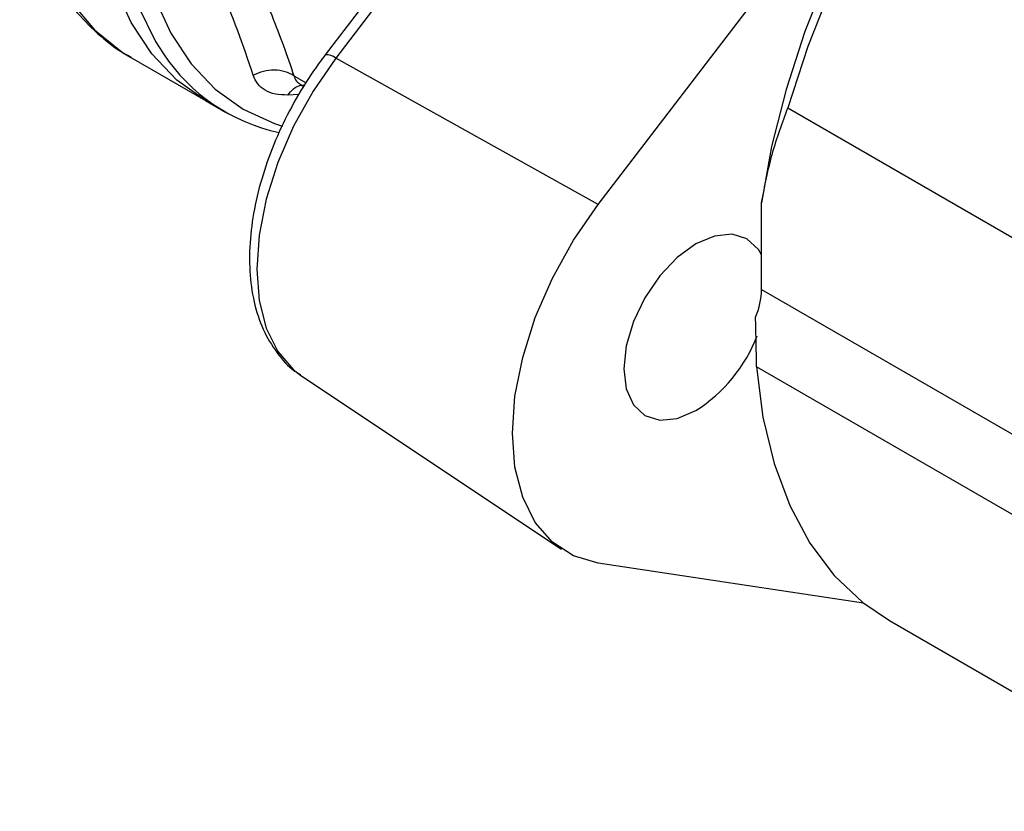
# Model space of a CAD drawing. Extents: x 0.4 to 10.6, y 0.4 to 8.1.
# Drawn here: x 2.3 to 2.4, y 5.4 to 5.5 of the extents above; entities that cross this region are included whole.
import ezdxf

# ---------------------------------------------------------------- set-up
doc = ezdxf.new("R2010")
doc.units = 0
doc.linetypes.add('SLD-SOLID', pattern=[0])
doc.layers.get('0').update_dxf_attribs({"linetype": 'CONTINUOUS'})

msp = doc.modelspace()

# ---------------------------------------------------------------- linework, layer by layer
at = {"color": 7, "linetype": 'SLD-SOLID'}
for p, q in [((2.407931203571673, 5.580899781510084), (2.36633527214323, 5.526602434307129)), ((2.409178639795161, 5.580524408297269), (2.367582708366692, 5.526227061094298)), ((2.398519895110855, 5.508969618224175), (2.44006169716591, 5.563196307521886)), ((2.343481718003221, 5.526268547081355), (2.352205472796777, 5.521232430635788)), ((2.398519895110855, 5.508969618224175), (2.367582708366692, 5.526227061094298)), ((2.363442730614923, 5.523108632500433), (2.363831936288966, 5.522883948847335)), ((2.352208699092542, 5.521230568134887), (2.354587323987768, 5.519857417211211)), ((2.420894081683742, 5.52036438368197), (2.47184883922192, 5.490948828282872)), ((2.417800876166731, 5.498949755110234), (2.41780087616673, 5.509170377112674)), ((2.471848839221919, 5.458263436344668), (2.417218177240114, 5.489801046209862)), ((2.363597038100583, 5.488701420110285), (2.394201567508044, 5.468311962057211)), ((2.429839211133717, 5.461946314652967), (2.398519895110837, 5.466668545114937)), ((2.432885316520639, 5.459882636829331), (2.47184883922192, 5.437389473954315))]:
    msp.add_line(p, q, dxfattribs=at)
at = {"color": 8, "linetype": 'SLD-SOLID'}
for p, q in [((2.362650942239354, 5.524142771339078), (2.364095211834319, 5.523309007357998)), ((2.363246199553327, 5.521938276570185), (2.361923722450777, 5.521863340969828)), ((2.417800876166731, 5.498949755110234), (2.47184883922192, 5.46774853017522))]:
    msp.add_line(p, q, dxfattribs=at)
at = {"color": 8, "linetype": 'SLD-SOLID', "flags": 128}
for points in [[(2.377566051038622, 5.634758746109528), (2.372479302906445, 5.631778474179767), (2.367429203515082, 5.628157915249477), (2.362480046770645, 5.623943163436399), (2.357694841456608, 5.619187877656202), (2.353134509055371, 5.613952598479238), (2.348857108143714, 5.60830397737547), (2.34491709523651, 5.602313928160203), (2.341364631489078, 5.59605871144378), (2.338244944084676, 5.58961796374127), (2.335597750437467, 5.583073683602797), (2.333456752541534, 5.576509187672295), (2.331849207903523, 5.570008049965307), (2.330795582521429, 5.563653037870149), (2.330309290327564, 5.557525058418417), (2.33039652241288, 5.551702128240077), (2.331056168206859, 5.546258380316917), (2.332279829616421, 5.541263120179532), (2.334051927943865, 5.536779943563648), (2.336349902222631, 5.532865926759074), (2.339144496445842, 5.529570899959134), (2.342400132030843, 5.526936812861702), (2.343481718003212, 5.526268547081358)], [(2.408821844161146, 5.633189383017816), (2.40775918456728, 5.633254989373444), (2.403258556497057, 5.633083587539252), (2.398554059931707, 5.632208035930544), (2.393702801086651, 5.630638962557796), (2.38876366767258, 5.628395413846229), (2.383796614078412, 5.62550462343801), (2.378861933606233, 5.622001681612725), (2.374019526592278, 5.617929109338926), (2.369328173297999, 5.61333634212716), (2.364844820397312, 5.608279129949852), (2.360623889721122, 5.602818860512155), (2.356716617650014, 5.597021814088365), (2.353170433173999, 5.590958358969177), (2.350028382168827, 5.584702097285967), (2.347328604877366, 5.578328971580611), (2.345103872938719, 5.571916342965909), (2.34338119158492, 5.565542052066463), (2.342181471833998, 5.559283474138953), (2.341519276658545, 5.553216579841322), (2.341402644210958, 5.547415013051911), (2.341832990251157, 5.541949196932533), (2.342805090961174, 5.536885479086687), (2.344307146355235, 5.532285326189527), (2.346320923515592, 5.528204577865693), (2.347255955026194, 5.526741394356204)], [(2.429399881331624, 5.615543723879554), (2.427656900810653, 5.619327246765335), (2.425262493250718, 5.622947827489742), (2.422398071448663, 5.625956039135882), (2.419099657170623, 5.628314051696894), (2.415408729889932, 5.629992211796679), (2.411371705158668, 5.630969415598285), (2.407039350905164, 5.631233374196923), (2.402466148997849, 5.630780768160062), (2.39770961010414, 5.629617289271224), (2.392829550460433, 5.627757568952504), (2.387887339648226, 5.625224994265942), (2.382945128836018, 5.622051413807656), (2.378065069192312, 5.618276737193265), (2.373308530298602, 5.613948433171312), (2.368735328391287, 5.609120932676213), (2.364402974137783, 5.603854944327676), (2.360365949406519, 5.598216690984581), (2.356675022125827, 5.592277076954109), (2.353376607847788, 5.586110796328937), (2.350512186045733, 5.579795393665685), (2.348117778485798, 5.573410288817126), (2.346223496232318, 5.567035778181455), (2.344853160983717, 5.560752024928493), (2.344024005500835, 5.554638050901314), (2.343746456894956, 5.54877074287072), (2.344024005500835, 5.543223885639489), (2.344853160983718, 5.538067234155662), (2.346223496232318, 5.53336563630361), (2.348117778485799, 5.529178217404252), (2.350512186045734, 5.525557636679844), (2.353376607847789, 5.522549425033705), (2.356675022125828, 5.520191412472691), (2.36036594940652, 5.518513252372908), (2.361294284217462, 5.518217370978872)], [(2.367582708366692, 5.526227061094298), (2.364905427398969, 5.522347980359259), (2.362603841126785, 5.518201568328683), (2.3607427902474, 5.513904638458768), (2.359374704616743, 5.509578244621015), (2.358538126186196, 5.505344270751062), (2.358256623191893, 5.501321997112798), (2.358538126186191, 5.497624739913583), (2.359374704616734, 5.494356658939927), (2.360742790247386, 5.491609823149488), (2.362603841126766, 5.489461616888037), (2.363597038100583, 5.488701420110285)]]:
    msp.add_lwpolyline(points, dxfattribs=at)
at = {"color": 7, "linetype": 'SLD-SOLID', "flags": 128}
for points in [[(2.352208699092533, 5.521230568134889), (2.352206108384423, 5.521232063961932), (2.348837259525261, 5.523640429696624), (2.345911670649334, 5.526712878915532), (2.343466132734223, 5.53041077378705), (2.341531399838145, 5.534687611137599), (2.340131802349826, 5.539489607256018), (2.339284941019748, 5.544756374254936), (2.339001465620496, 5.550421679483491), (2.339284941019692, 5.556414278441346), (2.340131802349716, 5.56265881071962), (2.341531399837982, 5.569076747701753), (2.343466132734009, 5.57558738010642), (2.345911670649071, 5.582108832953575), (2.348837259524953, 5.58855909518983), (2.352206108384074, 5.594857051025036), (2.35597585199738, 5.600923500010405), (2.360099083651676, 5.606682153030111), (2.364523951316555, 5.612060591681182), (2.369194809713764, 5.616991178976938), (2.374052920088861, 5.621411909921341), (2.37903718888514, 5.625267191257799), (2.384084936031039, 5.628508540586333)], [(2.470808194128245, 5.58848617147634), (2.46835794361425, 5.586989258396812), (2.46278647834851, 5.583104474838834), (2.457304662475539, 5.578610157358331), (2.451971195247141, 5.57355443108019), (2.446843187398721, 5.567991432691366), (2.441975549607856, 5.561980730745561), (2.437420404511098, 5.555586687803511), (2.433226528575086, 5.548877771239055), (2.429438829798431, 5.541925820090916), (2.426097866837134, 5.534805275810693), (2.423239414702741, 5.527592385144244), (2.420894081683742, 5.52036438368197)], [(2.468057170725393, 5.586898768409389), (2.465426853052656, 5.585301503553314), (2.460177837420769, 5.581642051052967), (2.455013149888028, 5.577408747390924), (2.449988007087417, 5.572646851602341), (2.445156133753287, 5.567407273998906), (2.440569188340255, 5.561746031877247), (2.436276210733073, 5.555723650627619), (2.432323097952119, 5.549404516645722), (2.428752113459836, 5.542856188965793), (2.425601435314209, 5.536148676974434), (2.422904748000061, 5.529353691927265), (2.420690882301977, 5.522543880270582), (2.41898350706903, 5.515792046964711), (2.41780087616673, 5.509170377112674)], [(2.398519895110837, 5.466668545114937), (2.395619159342079, 5.467522268638206), (2.393125475001476, 5.469135607394081), (2.391109094607194, 5.471463110116579), (2.389626823985842, 5.474439205985596), (2.388720421928641, 5.477980051899705), (2.388415423755338, 5.481985894518902), (2.388720421928646, 5.486343880533414), (2.389626823985851, 5.490931235987187), (2.391109094607208, 5.495618725087589), (2.393125475001495, 5.500274291059104), (2.3956191593421, 5.504766776470277), (2.398519895110855, 5.508969618224175)], [(2.417800876166731, 5.503041903052576), (2.417434547405558, 5.503649667415653), (2.416082735515079, 5.504903647120903), (2.4143210199601, 5.505447652855112), (2.412269458744317, 5.505244611526503), (2.410067862374222, 5.504308360066083), (2.407866266004128, 5.502702702463649), (2.405814704788345, 5.500537061631331), (2.404052989233365, 5.497959022412963), (2.402701177342887, 5.495144273920863), (2.401851392863271, 5.492284636613178), (2.401561547202469, 5.489574990046652), (2.401851392863271, 5.487199992156891), (2.402701177342887, 5.485321495125213), (2.404052989233365, 5.484067515419961), (2.405814704788345, 5.483523509685753), (2.407866266004128, 5.483726551014361), (2.410067862374222, 5.484662802474781), (2.410067862374222, 5.484662802474781)], [(2.417218177240114, 5.489801046209862), (2.41796609340707, 5.483884363102769), (2.419272828163431, 5.47841203272931), (2.421124653509883, 5.473441545063823), (2.423502114957319, 5.469025117934699), (2.42638023590742, 5.465209148446094), (2.429728780046171, 5.462033725549701), (2.432885316520635, 5.459882636829334)]]:
    msp.add_lwpolyline(points, dxfattribs=at)
at = {"color": 7, "linetype": 'SLD-SOLID'}
for centre, radius, start, end in [((2.365604374724524, 5.538986429713003), 0.02205913407900098, 213.7176341273545, 257.6855433218325), ((2.409108962096675, 5.499136912941457), 0.008693928815848084, 336.5937436878423, 358.7664745726307), ((2.400146990687404, 5.500166485958749), 0.01840619180051656, 302.6153476500818, 338.6292900771263)]:
    msp.add_arc(centre, radius, start, end, dxfattribs=at)
at = {"color": 8, "linetype": 'SLD-SOLID'}
msp.add_arc((2.366545011417787, 5.525039017681668), 0.001577422615553912, 48.86440031611866, 97.64086230664199, dxfattribs=at)
at = {"color": 7, "linetype": 'SLD-SOLID'}
for points, knots in [([(2.352305374616904, 5.547012191188552), (2.353794812980749, 5.544263950491634), (2.356748648449605, 5.538813674035374), (2.360212671095848, 5.531150142269713), (2.361836005817763, 5.526484824972526), (2.362650942239354, 5.524142771339078)], [0, 0, 0, 0, 0.3362105482023203, 0.6667685393310219, 1, 1, 1, 1]), ([(2.357857156294132, 5.524211629603019), (2.356678022805538, 5.527675722889827), (2.354319755801314, 5.534603909542878), (2.349976778124634, 5.542489218388452), (2.347805289261398, 5.546431872856442)], [0, 0, 0, 0, 0.4999999942672782, 1, 1, 1, 1]), ([(2.330665670881495, 5.544253510020434), (2.330809746235796, 5.543675494182541), (2.331300820615011, 5.541705353139704), (2.332551249637939, 5.538633630074266), (2.334420031041277, 5.535072510758401), (2.336720484633132, 5.531859998422624), (2.339465478760854, 5.529075741712377), (2.341737991332776, 5.527217608199027), (2.343185444522135, 5.526488629377048), (2.343463070131471, 5.526348809180351)], [0, 0, 0, 0, 0.07207534659723218, 0.2456655842256542, 0.4203358550014069, 0.5964385907337731, 0.7747794794206123, 0.9568020681286773, 1, 1, 1, 1]), ([(2.366335272143225, 5.526602434307126), (2.365874632692194, 5.525981271901449), (2.364547469229175, 5.524191620477599), (2.362589392550912, 5.52100371750132), (2.360627118430137, 5.517047787827876), (2.359087920054275, 5.512981752370116), (2.358008030518399, 5.508902107810361), (2.357423612117549, 5.504894638791449), (2.357364469824394, 5.501043799671134), (2.357861467932227, 5.497446170420183), (2.358919535288785, 5.494189315127629), (2.360566163080402, 5.491457988738007), (2.362111174735924, 5.489674372957765), (2.363194827834731, 5.489039355343243), (2.363417391562963, 5.488908933635468)], [0, 0, 0, 0, 0.04907952627142217, 0.1414046363246865, 0.2338044217938139, 0.3263530293210249, 0.4192110771841288, 0.5125529052437382, 0.6065029473131155, 0.7010055206292501, 0.7952594620447171, 0.8877369187324875, 0.9769430919015931, 1, 1, 1, 1]), ([(2.362650942191814, 5.524142771288896), (2.362314488130118, 5.524323787705844), (2.361626082666534, 5.524694158299073), (2.360357630636898, 5.524862956425485), (2.359043788345478, 5.524731250796578), (2.35824671893, 5.524382217824283), (2.35785715601681, 5.524211630045043)], [0, 0, 0, 0, 0.2443720199124136, 0.5000000083411038, 0.7556279922884934, 1, 1, 1, 1]), ([(2.361923721143797, 5.521863339050049), (2.361418131376967, 5.521882464230559), (2.360411183511459, 5.521920554518291), (2.359223949176328, 5.522394001823244), (2.358310420759704, 5.523133553301457), (2.358008665056782, 5.523851270433688), (2.357857156294181, 5.524211629603537)], [0, 0, 0, 0, 0.2510312170472509, 0.4999613614936075, 0.7489351994364701, 1, 1, 1, 1]), ([(2.41780087616673, 5.509170377112674), (2.418185163395467, 5.511143105827135), (2.4189571819297, 5.515106243336502), (2.420246531113332, 5.518606465249227), (2.420894081683742, 5.52036438368197)], [0, 0, 0, 0, 0.4977694338889188, 1, 1, 1, 1]), ([(2.417218177240114, 5.489801046209862), (2.417201041709042, 5.490822680085153), (2.417172227713885, 5.492540593198675), (2.4171119210316, 5.494776885268982), (2.417087478415457, 5.49568326623023)], [0, 0, 0, 0, 0.5946947300477093, 1, 1, 1, 1])]:
    msp.add_open_spline(points, degree=3, knots=knots, dxfattribs=at)
at = {"color": 8, "linetype": 'SLD-SOLID'}
for points, knots in [([(2.362650942240995, 5.52414277134081), (2.362725921744549, 5.523920102714227), (2.362865358192951, 5.523506014583613), (2.363275824755286, 5.523237353641914), (2.363465570125836, 5.523113160407647)], [0, 0, 0, 0, 0.5377324538426741, 0.9999999999999999, 0.9999999999999999, 0.9999999999999999, 0.9999999999999999]), ([(2.361923720813917, 5.521863339556292), (2.362143744200597, 5.522128037089859), (2.362593925446594, 5.522669624360517), (2.363319198469291, 5.523059614447575), (2.3637834161486, 5.523040446209635), (2.363949947524427, 5.523033569881613)], [0, 0, 0, 0, 0.3800479060167158, 0.7776011561821721, 1, 1, 1, 1])]:
    msp.add_open_spline(points, degree=3, knots=knots, dxfattribs=at)

doc.saveas('drawing.dxf')
